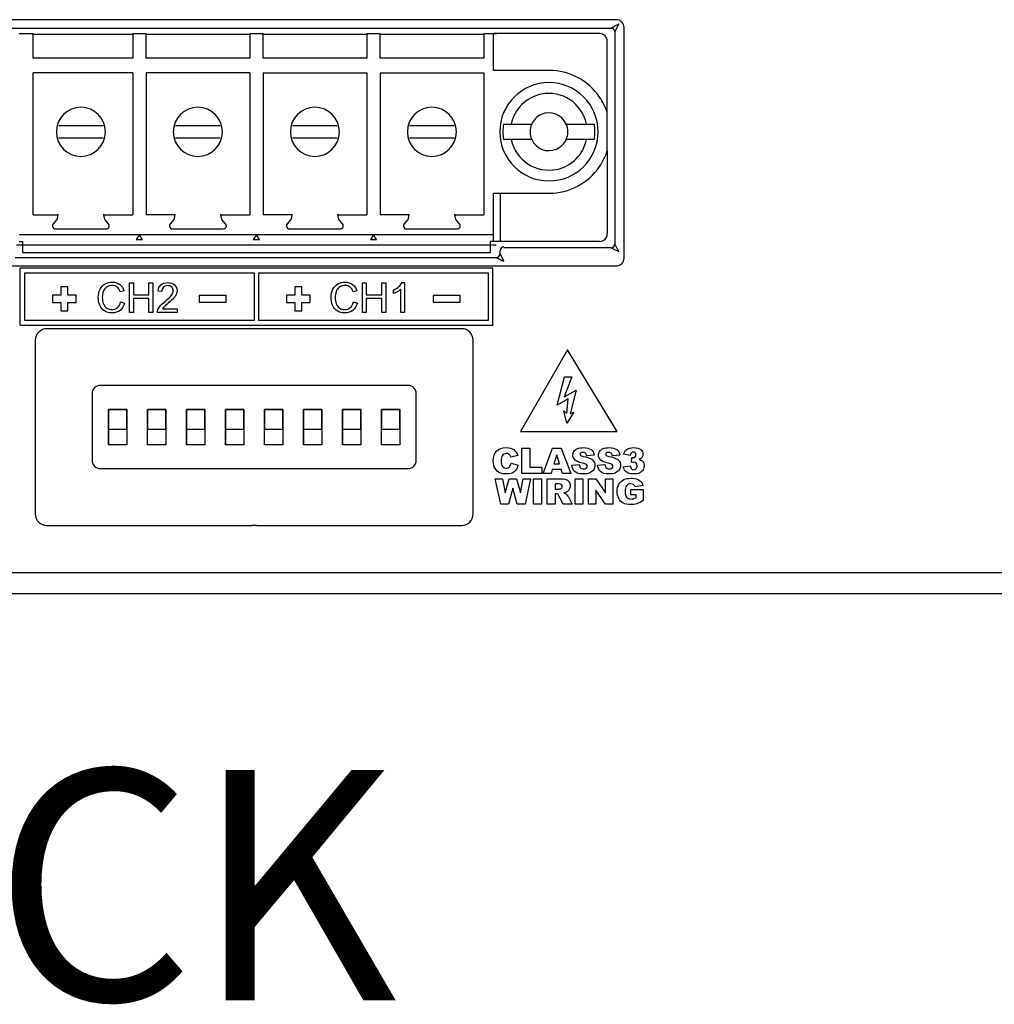
# Model space of a CAD drawing. Units: inches. Extents: x 0 to 64.6, y 0 to 41.3.
# Drawn here: x 13.2 to 15.7, y 5 to 7.5 of the extents above; entities that cross this region are included whole.
import ezdxf

# ---------------------------------------------------------------- set-up
doc = ezdxf.new("R2010")
doc.units = ezdxf.units.IN
doc.header["$MEASUREMENT"] = 0
doc.layers.add('OBJ', color=7, linetype='Continuous')
doc.layers.add('TEXT', color=7, linetype='Continuous')
doc.styles.add('ARIAL', font='arial.ttf', dxfattribs={"height": 0.5})

msp = doc.modelspace()

# ---------------------------------------------------------------- linework, layer by layer
at = {"layer": 'OBJ'}
for p, q in [((14.7464, 7.5343), (12.8959, 7.5343)), ((14.7428, 7.5028), (14.7526, 7.5225)), ((12.9089, 7.5127), (14.7329, 7.5127)), ((13.2155, 7.4989), (13.2515, 7.4989)), ((13.2515, 7.4359), (13.2515, 7.4989)), ((13.2515, 7.497), (13.5064, 7.497)), ((13.5064, 7.4989), (13.5407, 7.4989)), ((13.5064, 7.4989), (13.5064, 7.4359)), ((13.5407, 7.4359), (13.5407, 7.4989)), ((13.5407, 7.497), (13.8064, 7.497)), ((13.8064, 7.4989), (13.8406, 7.4989)), ((13.8064, 7.4989), (13.8064, 7.4359)), ((13.8406, 7.4359), (13.8406, 7.4989)), ((13.8406, 7.497), (14.1064, 7.497)), ((14.1064, 7.4989), (14.1406, 7.4989)), ((14.1064, 7.4989), (14.1064, 7.4359)), ((14.1406, 7.4359), (14.1406, 7.4989)), ((14.1406, 7.497), (14.4064, 7.497)), ((14.4064, 7.4989), (14.4406, 7.4989)), ((14.4064, 7.4989), (14.4064, 7.4359)), ((14.7034, 7.4989), (14.4315, 7.4989)), ((14.4315, 7.4045), (14.4315, 7.4989)), ((14.7428, 7.5028), (14.7428, 6.9594)), ((14.7661, 6.9227), (14.7661, 7.5146)), ((14.7231, 7.2962), (14.7231, 7.4793)), ((13.5064, 7.4359), (13.2515, 7.4359)), ((13.8064, 7.4359), (13.5407, 7.4359)), ((14.1064, 7.4359), (13.8406, 7.4359)), ((14.4064, 7.4359), (14.1406, 7.4359)), ((13.5064, 7.3985), (13.2515, 7.3985)), ((13.2515, 7.0344), (13.2515, 7.3985)), ((13.5064, 7.3985), (13.5064, 7.0344)), ((13.8064, 7.3985), (13.5407, 7.3985)), ((13.5407, 7.3985), (13.5407, 7.0344)), ((13.8064, 7.3985), (13.8064, 7.0344)), ((13.8406, 7.3985), (13.8406, 7.0344)), ((13.8406, 7.3985), (14.1064, 7.3985)), ((14.1064, 7.3985), (14.1064, 7.0344)), ((14.1406, 7.3985), (14.4064, 7.3985)), ((14.1406, 7.3985), (14.1406, 7.0344)), ((14.4064, 7.3985), (14.4064, 7.0344)), ((14.5735, 7.4045), (14.4315, 7.4045)), ((14.7231, 7.1978), (14.7231, 7.2962)), ((13.3165, 7.2627), (13.4306, 7.2627)), ((13.6164, 7.2627), (13.7306, 7.2627)), ((13.9164, 7.2627), (14.0306, 7.2627)), ((14.2164, 7.2627), (14.3306, 7.2627)), ((14.457, 7.2667), (14.477, 7.2667)), ((14.477, 7.2667), (14.5293, 7.2667)), ((14.6177, 7.2667), (14.6699, 7.2667)), ((14.6699, 7.2667), (14.6899, 7.2667)), ((13.3165, 7.2312), (13.4306, 7.2312)), ((13.6164, 7.2312), (13.7306, 7.2312)), ((13.9164, 7.2312), (14.0306, 7.2312)), ((14.2164, 7.2312), (14.3306, 7.2312)), ((14.477, 7.2273), (14.457, 7.2273)), ((14.5293, 7.2273), (14.477, 7.2273)), ((14.6699, 7.2273), (14.6177, 7.2273)), ((14.6899, 7.2273), (14.6699, 7.2273)), ((14.7231, 7.1978), (14.7231, 6.9856)), ((14.4315, 6.9832), (14.4315, 7.0895)), ((14.4315, 7.0895), (14.5735, 7.0895)), ((14.4481, 7.0895), (14.4481, 6.9648)), ((13.2515, 7.0344), (13.3138, 7.0344)), ((13.312, 7.0219), (13.3025, 7.0107)), ((13.3138, 7.0344), (13.3138, 7.0268)), ((13.3165, 7.0344), (13.3138, 7.0344)), ((13.4333, 7.0344), (13.4306, 7.0344)), ((13.4333, 7.0268), (13.4333, 7.0344)), ((13.4333, 7.0344), (13.5064, 7.0344)), ((13.4446, 7.0107), (13.4351, 7.0219)), ((13.6137, 7.0344), (13.5407, 7.0344)), ((13.6119, 7.0219), (13.6025, 7.0107)), ((13.6137, 7.0344), (13.6137, 7.0268)), ((13.6164, 7.0344), (13.6137, 7.0344)), ((13.7333, 7.0344), (13.7306, 7.0344)), ((13.7333, 7.0268), (13.7333, 7.0344)), ((13.7333, 7.0344), (13.8064, 7.0344)), ((13.7446, 7.0107), (13.7351, 7.0219)), ((13.9137, 7.0344), (13.8406, 7.0344)), ((13.9119, 7.0219), (13.9025, 7.0107)), ((13.9137, 7.0344), (13.9137, 7.0268)), ((13.9164, 7.0344), (13.9137, 7.0344)), ((14.0333, 7.0344), (14.0306, 7.0344)), ((14.0333, 7.0268), (14.0333, 7.0344)), ((14.0333, 7.0344), (14.1064, 7.0344)), ((14.0445, 7.0107), (14.0351, 7.0219)), ((14.2137, 7.0344), (14.1406, 7.0344)), ((14.2119, 7.0219), (14.2025, 7.0107)), ((14.2137, 7.0344), (14.2137, 7.0268)), ((14.2164, 7.0344), (14.2137, 7.0344)), ((14.3333, 7.0344), (14.3306, 7.0344)), ((14.3333, 7.0268), (14.3333, 7.0344)), ((14.3333, 7.0344), (14.4064, 7.0344)), ((14.3445, 7.0107), (14.3351, 7.0219)), ((13.3083, 6.9981), (13.4388, 6.9981)), ((13.6083, 6.9981), (13.7387, 6.9981)), ((13.9083, 6.9981), (14.0387, 6.9981)), ((14.2083, 6.9981), (14.3387, 6.9981)), ((14.4315, 6.9832), (13.2155, 6.9832)), ((13.5235, 6.9832), (13.5156, 6.9709)), ((13.5156, 6.9709), (13.5314, 6.9709)), ((13.5314, 6.9709), (13.5235, 6.9832)), ((13.8235, 6.9832), (13.8156, 6.9709)), ((13.8156, 6.9709), (13.8314, 6.9709)), ((13.8314, 6.9709), (13.8235, 6.9832)), ((14.1235, 6.9832), (14.1156, 6.9709)), ((14.1156, 6.9709), (14.1314, 6.9709)), ((14.1314, 6.9709), (14.1235, 6.9832)), ((14.4315, 6.9659), (14.4315, 6.9832)), ((14.4382, 6.9567), (13.2088, 6.9567)), ((13.2155, 6.9659), (13.2239, 6.9659)), ((13.2239, 6.9659), (13.2239, 6.9379)), ((14.4231, 6.9659), (14.4231, 6.9379)), ((14.4315, 6.9659), (14.4231, 6.9659)), ((14.7034, 6.9659), (14.4315, 6.9659)), ((14.4481, 6.942), (14.4481, 6.942)), ((14.4481, 6.9397), (14.4481, 6.9418)), ((14.7329, 6.9496), (14.4579, 6.9496)), ((14.7329, 6.9496), (14.7526, 6.9397)), ((13.2046, 6.9247), (14.4382, 6.9247)), ((13.2239, 6.9379), (14.4231, 6.9379)), ((14.4481, 6.9346), (14.4481, 6.9397)), ((14.4579, 6.9149), (14.4481, 6.9346)), ((14.4481, 6.9334), (14.4481, 6.9334)), ((12.8959, 6.9031), (14.7464, 6.9031)), ((13.2176, 6.7512), (13.2176, 6.8975)), ((14.4295, 6.8975), (13.2176, 6.8975)), ((14.4295, 6.7512), (14.4295, 6.8975)), ((13.2295, 6.763), (13.2295, 6.8857)), ((13.2295, 6.8857), (13.818, 6.8857)), ((13.818, 6.8857), (13.818, 6.763)), ((13.8298, 6.763), (13.8298, 6.8857)), ((13.8298, 6.8857), (14.4177, 6.8857)), ((14.4177, 6.8857), (14.4177, 6.763)), ((13.3399, 6.8494), (13.322, 6.8494)), ((13.322, 6.8494), (13.322, 6.8277)), ((13.3399, 6.8277), (13.3399, 6.8494)), ((13.4982, 6.7839), (13.4982, 6.8601)), ((13.4982, 6.8601), (13.5082, 6.8601)), ((13.5082, 6.8601), (13.5082, 6.8288)), ((13.5479, 6.8288), (13.5479, 6.8601)), ((13.5479, 6.8601), (13.558, 6.8601)), ((13.558, 6.8601), (13.558, 6.7839)), ((13.9399, 6.8494), (13.922, 6.8494)), ((13.922, 6.8494), (13.922, 6.8277)), ((13.9399, 6.8277), (13.9399, 6.8494)), ((14.0952, 6.7839), (14.0952, 6.8601)), ((14.0952, 6.8601), (14.1052, 6.8601)), ((14.1052, 6.8601), (14.1052, 6.8288)), ((14.1449, 6.8288), (14.1449, 6.8601)), ((14.1449, 6.8601), (14.155, 6.8601)), ((14.155, 6.8601), (14.155, 6.7839)), ((14.1752, 6.8321), (14.1752, 6.8412)), ((14.194, 6.7839), (14.194, 6.8434)), ((14.1973, 6.8603), (14.2033, 6.8603)), ((14.2033, 6.8603), (14.2033, 6.7839)), ((13.3003, 6.8277), (13.3003, 6.8097)), ((13.322, 6.8277), (13.3003, 6.8277)), ((13.3616, 6.8277), (13.3399, 6.8277)), ((13.3616, 6.8097), (13.3616, 6.8277)), ((13.4841, 6.8392), (13.4742, 6.8369)), ((13.5082, 6.8288), (13.5479, 6.8288)), ((13.5479, 6.8199), (13.5082, 6.8199)), ((13.5082, 6.8199), (13.5082, 6.7839)), ((13.5479, 6.7839), (13.5479, 6.8199)), ((13.581, 6.8372), (13.5714, 6.8383)), ((13.7459, 6.8271), (13.6765, 6.8271)), ((13.6765, 6.8271), (13.6765, 6.8103)), ((13.7459, 6.8103), (13.7459, 6.8271)), ((13.9003, 6.8277), (13.9003, 6.8097)), ((13.922, 6.8277), (13.9003, 6.8277)), ((13.9616, 6.8277), (13.9399, 6.8277)), ((13.9616, 6.8097), (13.9616, 6.8277)), ((14.0811, 6.8392), (14.0712, 6.8369)), ((14.1052, 6.8288), (14.1449, 6.8288)), ((14.1449, 6.8199), (14.1052, 6.8199)), ((14.1052, 6.8199), (14.1052, 6.7839)), ((14.1449, 6.7839), (14.1449, 6.8199)), ((14.3459, 6.8271), (14.2765, 6.8271)), ((14.2765, 6.8271), (14.2765, 6.8103)), ((14.3459, 6.8103), (14.3459, 6.8271)), ((13.3003, 6.8097), (13.322, 6.8097)), ((13.322, 6.8097), (13.322, 6.788)), ((13.3399, 6.8097), (13.3616, 6.8097)), ((13.3399, 6.788), (13.3399, 6.8097)), ((13.4753, 6.8106), (13.4853, 6.808)), ((13.5827, 6.7928), (13.6202, 6.7928)), ((13.6202, 6.7928), (13.6202, 6.7839)), ((13.6765, 6.8103), (13.7459, 6.8103)), ((13.9003, 6.8097), (13.922, 6.8097)), ((13.922, 6.8097), (13.922, 6.788)), ((13.9399, 6.8097), (13.9616, 6.8097)), ((13.9399, 6.788), (13.9399, 6.8097)), ((14.0723, 6.8106), (14.0823, 6.808)), ((14.2765, 6.8103), (14.3459, 6.8103)), ((13.322, 6.788), (13.3399, 6.788)), ((13.5082, 6.7839), (13.4982, 6.7839)), ((13.558, 6.7839), (13.5479, 6.7839)), ((13.6202, 6.7839), (13.5696, 6.7839)), ((13.922, 6.788), (13.9399, 6.788)), ((14.1052, 6.7839), (14.0952, 6.7839)), ((14.155, 6.7839), (14.1449, 6.7839)), ((14.2033, 6.7839), (14.194, 6.7839)), ((13.2176, 6.7512), (14.4295, 6.7512)), ((13.818, 6.763), (13.2295, 6.763)), ((14.3498, 6.7421), (13.2863, 6.7421)), ((14.4177, 6.763), (13.8298, 6.763)), ((13.2567, 6.7126), (13.2567, 6.2672)), ((14.3793, 6.2672), (14.3793, 6.7126)), ((14.6209, 6.6876), (14.5009, 6.4789)), ((14.7483, 6.4789), (14.6209, 6.6876)), ((14.5947, 6.5459), (14.613, 6.6188)), ((14.6322, 6.6188), (14.6127, 6.5677)), ((14.613, 6.6188), (14.6322, 6.6188)), ((14.2136, 6.5963), (13.4223, 6.5963)), ((13.4026, 6.5767), (13.4026, 6.4034)), ((14.2333, 6.4034), (14.2333, 6.5767)), ((14.6127, 6.5677), (14.643, 6.5849)), ((14.643, 6.5849), (14.6282, 6.5236)), ((14.623, 6.5624), (14.5947, 6.5459)), ((14.6192, 6.5251), (14.623, 6.5624)), ((13.4916, 6.5353), (13.4444, 6.5353)), ((13.4444, 6.5353), (13.4444, 6.4901)), ((13.4444, 6.4842), (13.4444, 6.5353)), ((13.4444, 6.5353), (13.4916, 6.5353)), ((13.4916, 6.4901), (13.4916, 6.5353)), ((13.4916, 6.5353), (13.4916, 6.4842)), ((13.5916, 6.5353), (13.5444, 6.5353)), ((13.5444, 6.5353), (13.5444, 6.4901)), ((13.5444, 6.4842), (13.5444, 6.5353)), ((13.5444, 6.5353), (13.5916, 6.5353)), ((13.5916, 6.4901), (13.5916, 6.5353)), ((13.5916, 6.5353), (13.5916, 6.4842)), ((13.6916, 6.5353), (13.6444, 6.5353)), ((13.6444, 6.5353), (13.6444, 6.4901)), ((13.6444, 6.4842), (13.6444, 6.5353)), ((13.6444, 6.5353), (13.6916, 6.5353)), ((13.6916, 6.4901), (13.6916, 6.5353)), ((13.6916, 6.5353), (13.6916, 6.4842)), ((13.7916, 6.5353), (13.7443, 6.5353)), ((13.7443, 6.5353), (13.7443, 6.4901)), ((13.7444, 6.4842), (13.7444, 6.5353)), ((13.7444, 6.5353), (13.7916, 6.5353)), ((13.7916, 6.4901), (13.7916, 6.5353)), ((13.7916, 6.5353), (13.7916, 6.4842)), ((13.8916, 6.5353), (13.8443, 6.5353)), ((13.8443, 6.5353), (13.8443, 6.4901)), ((13.8443, 6.4842), (13.8443, 6.5353)), ((13.8443, 6.5353), (13.8916, 6.5353)), ((13.8916, 6.4901), (13.8916, 6.5353)), ((13.8916, 6.5353), (13.8916, 6.4842)), ((13.9916, 6.5353), (13.9443, 6.5353)), ((13.9443, 6.5353), (13.9443, 6.4901)), ((13.9443, 6.4842), (13.9443, 6.5353)), ((13.9443, 6.5353), (13.9916, 6.5353)), ((13.9916, 6.4901), (13.9916, 6.5353)), ((13.9916, 6.5353), (13.9916, 6.4842)), ((14.0916, 6.5353), (14.0443, 6.5353)), ((14.0443, 6.5353), (14.0443, 6.4901)), ((14.0443, 6.4842), (14.0443, 6.5353)), ((14.0443, 6.5353), (14.0916, 6.5353)), ((14.0916, 6.4901), (14.0916, 6.5353)), ((14.0916, 6.5353), (14.0916, 6.4842)), ((14.1916, 6.5353), (14.1443, 6.5353)), ((14.1443, 6.5353), (14.1443, 6.4901)), ((14.1443, 6.4842), (14.1443, 6.5353)), ((14.1443, 6.5353), (14.1916, 6.5353)), ((14.1916, 6.4901), (14.1916, 6.5353)), ((14.1916, 6.5353), (14.1916, 6.4842)), ((14.619, 6.5003), (14.6117, 6.5316)), ((14.6117, 6.5316), (14.6192, 6.5251)), ((14.637, 6.5278), (14.619, 6.5003)), ((14.6282, 6.5236), (14.637, 6.5278)), ((13.4444, 6.4901), (13.4444, 6.4448)), ((13.4916, 6.4842), (13.4916, 6.4901)), ((13.5444, 6.4901), (13.5444, 6.4842)), ((13.5916, 6.4842), (13.5916, 6.4901)), ((13.6444, 6.4901), (13.6444, 6.4448)), ((13.6916, 6.4842), (13.6916, 6.4901)), ((13.7443, 6.4901), (13.7443, 6.4448)), ((13.7916, 6.4842), (13.7916, 6.4901)), ((13.8443, 6.4901), (13.8443, 6.4842)), ((13.8916, 6.4842), (13.8916, 6.4901)), ((13.9443, 6.4901), (13.9443, 6.4448)), ((13.9916, 6.4842), (13.9916, 6.4901)), ((14.0443, 6.4901), (14.0443, 6.4448)), ((14.0916, 6.4842), (14.0916, 6.4901)), ((14.1443, 6.4901), (14.1443, 6.4842)), ((14.1916, 6.4842), (14.1916, 6.4901)), ((13.4444, 6.4448), (13.4444, 6.4842)), ((13.4444, 6.4842), (13.4916, 6.4842)), ((13.4916, 6.4842), (13.4916, 6.4448)), ((13.5444, 6.4448), (13.5444, 6.4842)), ((13.5444, 6.4842), (13.5916, 6.4842)), ((13.5916, 6.4842), (13.5916, 6.4448)), ((13.6444, 6.4448), (13.6444, 6.4842)), ((13.6444, 6.4842), (13.6916, 6.4842)), ((13.6916, 6.4842), (13.6916, 6.4448)), ((13.7444, 6.4448), (13.7444, 6.4842)), ((13.7444, 6.4842), (13.7916, 6.4842)), ((13.7916, 6.4842), (13.7916, 6.4448)), ((13.8443, 6.4448), (13.8443, 6.4842)), ((13.8443, 6.4842), (13.8916, 6.4842)), ((13.8916, 6.4842), (13.8916, 6.4448)), ((13.9443, 6.4448), (13.9443, 6.4842)), ((13.9443, 6.4842), (13.9916, 6.4842)), ((13.9916, 6.4842), (13.9916, 6.4448)), ((14.0443, 6.4448), (14.0443, 6.4842)), ((14.0443, 6.4842), (14.0916, 6.4842)), ((14.0916, 6.4842), (14.0916, 6.4448)), ((14.1443, 6.4448), (14.1443, 6.4842)), ((14.1443, 6.4842), (14.1916, 6.4842)), ((14.1916, 6.4842), (14.1916, 6.4448)), ((14.5009, 6.4789), (14.7483, 6.4789)), ((13.4916, 6.4448), (13.4444, 6.4448)), ((13.5916, 6.4448), (13.5444, 6.4448)), ((13.6916, 6.4448), (13.6444, 6.4448)), ((13.7916, 6.4448), (13.7444, 6.4448)), ((13.8916, 6.4448), (13.8443, 6.4448)), ((13.9916, 6.4448), (13.9443, 6.4448)), ((14.0916, 6.4448), (14.0443, 6.4448)), ((14.1916, 6.4448), (14.1443, 6.4448)), ((14.4936, 6.4169), (14.4758, 6.4129)), ((14.504, 6.3708), (14.504, 6.4361)), ((14.504, 6.4361), (14.5242, 6.4361)), ((14.5242, 6.4361), (14.5242, 6.3869)), ((14.5583, 6.3708), (14.5828, 6.4361)), ((14.5828, 6.4361), (14.6048, 6.4361)), ((14.5936, 6.4192), (14.5864, 6.3957)), ((14.6008, 6.3957), (14.5936, 6.4192)), ((14.6048, 6.4361), (14.6293, 6.3708)), ((14.6893, 6.4177), (14.6703, 6.4166)), ((14.7551, 6.4177), (14.7361, 6.4166)), ((14.7821, 6.4172), (14.7649, 6.4203)), ((14.785, 6.399), (14.786, 6.412)), ((14.4765, 6.3975), (14.4942, 6.3922)), ((14.5242, 6.3869), (14.5557, 6.3869)), ((14.5557, 6.3869), (14.5557, 6.3708)), ((14.5864, 6.3957), (14.6008, 6.3957)), ((14.6322, 6.3924), (14.6514, 6.3936)), ((14.6981, 6.3924), (14.7172, 6.3936)), ((14.7639, 6.388), (14.7821, 6.3904)), ((13.4223, 6.3838), (14.2136, 6.3838)), ((14.5557, 6.3708), (14.504, 6.3708)), ((14.5789, 6.3708), (14.5583, 6.3708)), ((14.582, 6.3816), (14.5789, 6.3708)), ((14.6049, 6.3816), (14.582, 6.3816)), ((14.6082, 6.3708), (14.6049, 6.3816)), ((14.6293, 6.3708), (14.6082, 6.3708)), ((14.4498, 6.2923), (14.4353, 6.3575)), ((14.4353, 6.3575), (14.4544, 6.3575)), ((14.4544, 6.3575), (14.4613, 6.321)), ((14.4613, 6.321), (14.4714, 6.3575)), ((14.4714, 6.3575), (14.4905, 6.3575)), ((14.4905, 6.3575), (14.5006, 6.3211)), ((14.5006, 6.3211), (14.5075, 6.3575)), ((14.5075, 6.3575), (14.5266, 6.3575)), ((14.5266, 6.3575), (14.5122, 6.2923)), ((14.534, 6.2923), (14.534, 6.3575)), ((14.534, 6.3575), (14.5542, 6.3575)), ((14.5542, 6.3575), (14.5542, 6.2923)), ((14.5689, 6.2923), (14.5689, 6.3575)), ((14.5689, 6.3575), (14.6025, 6.3575)), ((14.598, 6.3444), (14.5892, 6.3444)), ((14.5892, 6.3444), (14.5892, 6.3311)), ((14.6404, 6.2923), (14.6404, 6.3575)), ((14.6404, 6.3575), (14.6606, 6.3575)), ((14.6606, 6.3575), (14.6606, 6.2923)), ((14.6752, 6.2923), (14.6752, 6.3575)), ((14.6752, 6.3575), (14.694, 6.3575)), ((14.694, 6.3575), (14.7186, 6.3214)), ((14.7186, 6.3214), (14.7186, 6.3575)), ((14.7186, 6.3575), (14.7376, 6.3575)), ((14.7376, 6.3575), (14.7376, 6.2923)), ((14.8141, 6.3402), (14.7946, 6.3367)), ((14.481, 6.3334), (14.4696, 6.2923)), ((14.4924, 6.2923), (14.481, 6.3334)), ((14.5892, 6.3311), (14.5977, 6.3311)), ((14.591, 6.3188), (14.5892, 6.3188)), ((14.5892, 6.3188), (14.5892, 6.2923)), ((14.6103, 6.2923), (14.5995, 6.3122)), ((14.6233, 6.3112), (14.6331, 6.2923)), ((14.7186, 6.2923), (14.6941, 6.3281)), ((14.6941, 6.3281), (14.6941, 6.2923)), ((14.7838, 6.3159), (14.7838, 6.3295)), ((14.7838, 6.3295), (14.815, 6.3295)), ((14.7973, 6.3159), (14.7838, 6.3159)), ((14.7973, 6.3098), (14.7973, 6.3159)), ((14.815, 6.3295), (14.815, 6.3017)), ((14.4696, 6.2923), (14.4498, 6.2923)), ((14.5122, 6.2923), (14.4924, 6.2923)), ((14.5542, 6.2923), (14.534, 6.2923)), ((14.5892, 6.2923), (14.5689, 6.2923)), ((14.6331, 6.2923), (14.6103, 6.2923)), ((14.6606, 6.2923), (14.6404, 6.2923)), ((14.6941, 6.2923), (14.6752, 6.2923)), ((14.7376, 6.2923), (14.7186, 6.2923)), ((13.2863, 6.2377), (13.8121, 6.2377)), ((13.8239, 6.2377), (13.8121, 6.2377)), ((13.8239, 6.2377), (14.3498, 6.2377)), ((5.1028, 6.1173), (22.031, 6.1173)), ((13.8121, 6.1173), (13.8239, 6.1173))]:
    msp.add_line(p, q, dxfattribs=at)
for points in [[(14.7526, 7.5225), (14.746, 7.5193), (14.7395, 7.516), (14.7329, 7.5127)], [(14.7661, 7.5146), (14.7661, 7.5255), (14.7572, 7.5343), (14.7464, 7.5343)], [(14.7231, 7.4793), (14.7231, 7.4901), (14.7143, 7.4989), (14.7034, 7.4989)], [(14.7428, 7.5028), (14.7428, 7.5083), (14.7383, 7.5127), (14.7329, 7.5127)], [(14.7034, 7.336), (14.674, 7.3788), (14.6254, 7.4045), (14.5735, 7.4045)], [(14.6699, 7.2667), (14.659, 7.3199), (14.607, 7.3543), (14.5538, 7.3434)], [(14.5538, 7.3434), (14.5151, 7.3355), (14.4849, 7.3053), (14.477, 7.2667)], [(14.7231, 7.2962), (14.7184, 7.3103), (14.7118, 7.3237), (14.7034, 7.336)], [(14.6177, 7.2667), (14.6068, 7.2911), (14.5782, 7.3021), (14.5538, 7.2912)], [(14.5538, 7.2912), (14.5429, 7.2863), (14.5341, 7.2776), (14.5293, 7.2667)], [(14.457, 7.2667), (14.4548, 7.2536), (14.4548, 7.2403), (14.457, 7.2273)], [(14.5293, 7.2667), (14.5237, 7.2541), (14.5237, 7.2398), (14.5293, 7.2273)], [(14.6177, 7.2273), (14.6233, 7.2398), (14.6233, 7.2541), (14.6177, 7.2667)], [(14.6899, 7.2273), (14.6921, 7.2403), (14.6921, 7.2536), (14.6899, 7.2667)], [(14.477, 7.2273), (14.4879, 7.174), (14.5399, 7.1397), (14.5932, 7.1506)], [(14.5293, 7.2273), (14.5401, 7.2029), (14.5687, 7.1919), (14.5932, 7.2028)], [(14.5932, 7.1506), (14.6318, 7.1584), (14.662, 7.1886), (14.6699, 7.2273)], [(14.5932, 7.2028), (14.6041, 7.2076), (14.6128, 7.2164), (14.6177, 7.2273)], [(14.7034, 7.158), (14.7118, 7.1703), (14.7184, 7.1837), (14.7231, 7.1978)], [(14.5735, 7.0895), (14.6254, 7.0895), (14.674, 7.1151), (14.7034, 7.158)], [(13.312, 7.0219), (13.3131, 7.0232), (13.3138, 7.025), (13.3138, 7.0268)], [(13.4333, 7.0268), (13.4333, 7.025), (13.434, 7.0232), (13.4351, 7.0219)], [(13.6119, 7.0219), (13.6131, 7.0232), (13.6137, 7.025), (13.6137, 7.0268)], [(13.7333, 7.0268), (13.7333, 7.025), (13.7339, 7.0232), (13.7351, 7.0219)], [(13.9119, 7.0219), (13.9131, 7.0232), (13.9137, 7.025), (13.9137, 7.0268)], [(14.0333, 7.0268), (14.0333, 7.025), (14.0339, 7.0232), (14.0351, 7.0219)], [(14.2119, 7.0219), (14.2131, 7.0232), (14.2137, 7.025), (14.2137, 7.0268)], [(14.3333, 7.0268), (14.3333, 7.025), (14.3339, 7.0232), (14.3351, 7.0219)], [(13.3025, 7.0107), (13.2998, 7.0075), (13.3002, 7.0027), (13.3034, 6.9999)], [(13.3034, 6.9999), (13.3048, 6.9988), (13.3065, 6.9981), (13.3083, 6.9981)], [(13.6025, 7.0107), (13.5998, 7.0075), (13.6002, 7.0027), (13.6034, 6.9999)], [(13.6034, 6.9999), (13.6048, 6.9988), (13.6065, 6.9981), (13.6083, 6.9981)], [(13.9025, 7.0107), (13.8998, 7.0075), (13.9002, 7.0027), (13.9034, 6.9999)], [(13.9034, 6.9999), (13.9048, 6.9988), (13.9065, 6.9981), (13.9083, 6.9981)], [(14.2025, 7.0107), (14.1997, 7.0075), (14.2001, 7.0027), (14.2034, 6.9999)], [(14.2034, 6.9999), (14.2047, 6.9988), (14.2065, 6.9981), (14.2083, 6.9981)], [(14.7034, 6.9659), (14.7143, 6.9659), (14.7231, 6.9747), (14.7231, 6.9856)], [(14.4579, 6.9518), (14.4526, 6.9517), (14.4482, 6.9474), (14.4481, 6.942)], [(14.7329, 6.9496), (14.7383, 6.9496), (14.7428, 6.954), (14.7428, 6.9594)], [(14.7526, 6.9397), (14.7494, 6.9463), (14.7461, 6.9529), (14.7428, 6.9594)], [(14.4382, 6.9247), (14.4437, 6.9247), (14.4481, 6.9291), (14.4481, 6.9346)], [(14.4382, 6.9247), (14.4448, 6.9214), (14.4514, 6.9181), (14.4579, 6.9149)], [(14.7464, 6.9031), (14.7572, 6.9031), (14.7661, 6.9119), (14.7661, 6.9227)], [(13.4391, 6.8486), (13.4351, 6.8458), (13.4324, 6.842), (13.4308, 6.8372)], [(13.4742, 6.8369), (13.4724, 6.8424), (13.4698, 6.8465), (13.4665, 6.849)], [(13.4732, 6.8555), (13.4784, 6.8517), (13.482, 6.8462), (13.4841, 6.8392)], [(13.5714, 6.8383), (13.572, 6.8454), (13.5745, 6.8509), (13.5788, 6.8547)], [(13.5852, 6.8485), (13.5825, 6.8457), (13.581, 6.842), (13.581, 6.8372)], [(14.0196, 6.8433), (14.0226, 6.8492), (14.0269, 6.8537), (14.0325, 6.8568)], [(14.0361, 6.8486), (14.0321, 6.8458), (14.0294, 6.842), (14.0278, 6.8372)], [(14.0712, 6.8369), (14.0694, 6.8424), (14.0669, 6.8465), (14.0635, 6.849)], [(14.0702, 6.8555), (14.0754, 6.8517), (14.079, 6.8462), (14.0811, 6.8392)], [(14.1752, 6.8412), (14.1804, 6.8436), (14.185, 6.8466), (14.1889, 6.8501)], [(14.194, 6.8434), (14.1917, 6.8413), (14.1888, 6.8391), (14.1851, 6.837)], [(14.1889, 6.8501), (14.1929, 6.8536), (14.1957, 6.857), (14.1973, 6.8603)], [(13.5892, 6.812), (13.5976, 6.8187), (13.6031, 6.8241), (13.606, 6.8281)], [(13.6119, 6.8209), (13.6091, 6.8176), (13.6043, 6.8132), (13.5975, 6.8075)], [(13.6182, 6.8302), (13.6169, 6.8272), (13.6148, 6.8241), (13.6119, 6.8209)], [(14.1851, 6.837), (14.1814, 6.8349), (14.1781, 6.8332), (14.1752, 6.8321)], [(13.4338, 6.7876), (13.4286, 6.791), (13.4247, 6.7958), (13.422, 6.8022)], [(13.4312, 6.8056), (13.4331, 6.8008), (13.4361, 6.7972), (13.44, 6.7948)], [(13.4853, 6.808), (13.4832, 6.7998), (13.4794, 6.7935), (13.4739, 6.7891)], [(13.5696, 6.7839), (13.5695, 6.7861), (13.5699, 6.7883), (13.5707, 6.7904)], [(13.5707, 6.7904), (13.572, 6.7938), (13.5741, 6.7972), (13.5769, 6.8005)], [(13.5769, 6.8005), (13.5798, 6.8038), (13.5839, 6.8076), (13.5892, 6.812)], [(13.5867, 6.7979), (13.5851, 6.7962), (13.5837, 6.7945), (13.5827, 6.7928)], [(13.5975, 6.8075), (13.5919, 6.8028), (13.5883, 6.7996), (13.5867, 6.7979)], [(14.0308, 6.7876), (14.0256, 6.791), (14.0217, 6.7958), (14.019, 6.8022)], [(14.0282, 6.8056), (14.0301, 6.8008), (14.0331, 6.7972), (14.037, 6.7948)], [(14.0643, 6.7961), (14.0682, 6.7993), (14.0709, 6.8042), (14.0723, 6.8106)], [(14.0823, 6.808), (14.0802, 6.7998), (14.0764, 6.7935), (14.0709, 6.7891)], [(13.2863, 6.7421), (13.27, 6.7421), (13.2567, 6.7289), (13.2567, 6.7126)], [(14.3793, 6.7126), (14.3793, 6.7289), (14.3661, 6.7421), (14.3498, 6.7421)], [(13.4172, 6.5957), (13.4104, 6.5939), (13.4051, 6.5886), (13.4033, 6.5818)], [(13.4223, 6.5963), (13.4206, 6.5963), (13.4189, 6.5961), (13.4172, 6.5957)], [(14.2187, 6.5957), (14.217, 6.5961), (14.2153, 6.5963), (14.2136, 6.5963)], [(14.2326, 6.5818), (14.2308, 6.5886), (14.2255, 6.5939), (14.2187, 6.5957)], [(13.4033, 6.5818), (13.4029, 6.5801), (13.4026, 6.5784), (13.4026, 6.5767)], [(14.2333, 6.5767), (14.2333, 6.5784), (14.2331, 6.5801), (14.2326, 6.5818)], [(14.4738, 6.4173), (14.4727, 6.4188), (14.4713, 6.42), (14.4697, 6.4209)], [(14.4758, 6.4129), (14.4752, 6.4149), (14.4745, 6.4164), (14.4738, 6.4173)], [(14.4831, 6.4322), (14.4878, 6.4289), (14.4913, 6.4238), (14.4936, 6.4169)], [(14.6376, 6.4276), (14.6395, 6.4306), (14.6424, 6.4329), (14.6464, 6.4346)], [(14.6548, 6.4171), (14.6557, 6.4163), (14.658, 6.4154), (14.6616, 6.4147)], [(14.6616, 6.4147), (14.6704, 6.4128), (14.6767, 6.4109), (14.6805, 6.4089)], [(14.6703, 6.4166), (14.6698, 6.4196), (14.6687, 6.4217), (14.6671, 6.423)], [(14.6815, 6.4325), (14.6858, 6.4294), (14.6885, 6.4245), (14.6893, 6.4177)], [(14.7034, 6.4276), (14.7054, 6.4306), (14.7083, 6.4329), (14.7122, 6.4346)], [(14.7206, 6.4171), (14.7216, 6.4163), (14.7238, 6.4154), (14.7274, 6.4147)], [(14.7274, 6.4147), (14.7362, 6.4128), (14.7425, 6.4109), (14.7463, 6.4089)], [(14.7361, 6.4166), (14.7356, 6.4196), (14.7346, 6.4217), (14.7329, 6.423)], [(14.7473, 6.4325), (14.7517, 6.4294), (14.7543, 6.4245), (14.7551, 6.4177)], [(14.7649, 6.4203), (14.7664, 6.4257), (14.7691, 6.4299), (14.7731, 6.4328)], [(14.7848, 6.424), (14.7834, 6.4227), (14.7825, 6.4204), (14.7821, 6.4172)], [(14.8122, 6.4128), (14.8107, 6.4105), (14.8083, 6.4085), (14.8052, 6.4068)], [(13.4026, 6.4034), (13.4026, 6.4017), (13.4029, 6.4), (13.4033, 6.3984)], [(13.4033, 6.3984), (13.4051, 6.3916), (13.4104, 6.3863), (13.4172, 6.3844)], [(14.2187, 6.3844), (14.2255, 6.3863), (14.2308, 6.3916), (14.2326, 6.3984)], [(14.2326, 6.3984), (14.2331, 6.4), (14.2333, 6.4017), (14.2333, 6.4034)], [(14.4722, 6.3881), (14.4742, 6.3903), (14.4757, 6.3934), (14.4765, 6.3975)], [(14.4942, 6.3922), (14.493, 6.3872), (14.4912, 6.3831), (14.4886, 6.3798)], [(14.6395, 6.3761), (14.6352, 6.3804), (14.6328, 6.3858), (14.6322, 6.3924)], [(14.6593, 6.3976), (14.6504, 6.3996), (14.6441, 6.4022), (14.6404, 6.4055)], [(14.6514, 6.3936), (14.6518, 6.3905), (14.6527, 6.3881), (14.6539, 6.3865)], [(14.6696, 6.3938), (14.6681, 6.3951), (14.6647, 6.3964), (14.6593, 6.3976)], [(14.6805, 6.4089), (14.6843, 6.407), (14.6871, 6.4046), (14.6888, 6.4017)], [(14.7053, 6.3761), (14.701, 6.3804), (14.6986, 6.3858), (14.6981, 6.3924)], [(14.7251, 6.3976), (14.7163, 6.3996), (14.71, 6.4022), (14.7062, 6.4055)], [(14.7172, 6.3936), (14.7177, 6.3905), (14.7185, 6.3881), (14.7198, 6.3865)], [(14.7355, 6.3938), (14.734, 6.3951), (14.7305, 6.3964), (14.7251, 6.3976)], [(14.7463, 6.4089), (14.7502, 6.407), (14.7529, 6.4046), (14.7547, 6.4017)], [(14.769, 6.3779), (14.7668, 6.3806), (14.7651, 6.384), (14.7639, 6.388)], [(14.7821, 6.3904), (14.7828, 6.3868), (14.7839, 6.3843), (14.7854, 6.3829)], [(14.8052, 6.4068), (14.8077, 6.4062), (14.8097, 6.4054), (14.811, 6.4046)], [(14.811, 6.4046), (14.8132, 6.4033), (14.8149, 6.4015), (14.816, 6.3993)], [(13.4172, 6.3844), (13.4189, 6.384), (13.4206, 6.3838), (13.4223, 6.3838)], [(14.2136, 6.3838), (14.2153, 6.3838), (14.217, 6.384), (14.2187, 6.3844)], [(14.4473, 6.3728), (14.4428, 6.3749), (14.4389, 6.3785), (14.4356, 6.3837)], [(14.4886, 6.3798), (14.4861, 6.3764), (14.4829, 6.3739), (14.4791, 6.3722)], [(14.688, 6.3805), (14.6856, 6.3769), (14.6824, 6.3743), (14.6783, 6.3724)], [(14.7538, 6.3805), (14.7515, 6.3769), (14.7482, 6.3743), (14.7441, 6.3724)], [(14.7775, 6.3718), (14.7741, 6.3732), (14.7713, 6.3752), (14.769, 6.3779)], [(14.8149, 6.3806), (14.8129, 6.3771), (14.81, 6.3744), (14.8063, 6.3725)], [(14.6055, 6.3427), (14.6042, 6.3438), (14.6017, 6.3444), (14.598, 6.3444)], [(14.6025, 6.3575), (14.6088, 6.3575), (14.6135, 6.357), (14.6168, 6.3559)], [(14.6168, 6.3559), (14.6201, 6.3549), (14.6228, 6.3529), (14.6248, 6.35)], [(14.7529, 6.3435), (14.7558, 6.3488), (14.7601, 6.3528), (14.7658, 6.3555)], [(14.7946, 6.3367), (14.7938, 6.3392), (14.7925, 6.3411), (14.7905, 6.3424)], [(14.7998, 6.3567), (14.8034, 6.3554), (14.8064, 6.3534), (14.8088, 6.3506)], [(14.8088, 6.3506), (14.8111, 6.3479), (14.8129, 6.3444), (14.8141, 6.3402)], [(14.5959, 6.3173), (14.5944, 6.3183), (14.5928, 6.3188), (14.591, 6.3188)], [(14.5995, 6.3122), (14.5982, 6.3148), (14.597, 6.3165), (14.5959, 6.3173)], [(14.5977, 6.3311), (14.5986, 6.3311), (14.6004, 6.3314), (14.603, 6.332)], [(14.603, 6.332), (14.6044, 6.3323), (14.6054, 6.3329), (14.6063, 6.334)], [(14.6191, 6.3237), (14.6174, 6.3226), (14.615, 6.3218), (14.612, 6.3211)], [(14.612, 6.3211), (14.6145, 6.3203), (14.6162, 6.3195), (14.6173, 6.3187)], [(14.6173, 6.3187), (14.618, 6.3181), (14.6191, 6.317), (14.6205, 6.3152)], [(14.6255, 6.3301), (14.624, 6.3274), (14.6218, 6.3253), (14.6191, 6.3237)], [(14.6205, 6.3152), (14.6219, 6.3135), (14.6229, 6.3121), (14.6233, 6.3112)], [(14.7639, 6.2951), (14.759, 6.2978), (14.7552, 6.3017), (14.7525, 6.3069)], [(14.7903, 6.3064), (14.7923, 6.3071), (14.7946, 6.3082), (14.7973, 6.3098)], [(14.815, 6.3017), (14.809, 6.2976), (14.8037, 6.2948), (14.7991, 6.2934)], [(13.2567, 6.2672), (13.2567, 6.2509), (13.27, 6.2377), (13.2863, 6.2377)], [(14.3498, 6.2377), (14.3661, 6.2377), (14.3793, 6.2509), (14.3793, 6.2672)], [(19.3322, 6.0627), (19.3322, 6.0627), (10.4251, 6.0627), (10.4251, 6.0627)]]:
    msp.add_open_spline(points, degree=3, dxfattribs=at)
for points, knots in [([(14.4475, 7.247), (14.4475, 7.3166), (14.5039, 7.373), (14.5735, 7.373), (14.6431, 7.373), (14.6995, 7.3166), (14.6995, 7.247), (14.6995, 7.1774), (14.6431, 7.121), (14.5735, 7.121), (14.5039, 7.121), (14.4475, 7.1774), (14.4475, 7.247), (14.4475, 7.247), (14.4475, 7.247), (14.4475, 7.247)], [0, 0, 0, 0, 1, 1, 1, 2, 2, 2, 3, 3, 3, 4, 4, 4, 5, 5, 5, 5]), ([(13.3106, 7.247), (13.3106, 7.2818), (13.3388, 7.31), (13.3735, 7.31), (13.4083, 7.31), (13.4365, 7.2818), (13.4365, 7.247), (13.4365, 7.2122), (13.4083, 7.184), (13.3735, 7.184), (13.3388, 7.184), (13.3106, 7.2122), (13.3106, 7.247), (13.3106, 7.247), (13.3106, 7.247), (13.3106, 7.247)], [0, 0, 0, 0, 1, 1, 1, 2, 2, 2, 3, 3, 3, 4, 4, 4, 5, 5, 5, 5]), ([(13.6105, 7.247), (13.6105, 7.2818), (13.6387, 7.31), (13.6735, 7.31), (13.7083, 7.31), (13.7365, 7.2818), (13.7365, 7.247), (13.7365, 7.2122), (13.7083, 7.184), (13.6735, 7.184), (13.6387, 7.184), (13.6105, 7.2122), (13.6105, 7.247), (13.6105, 7.247), (13.6105, 7.247), (13.6105, 7.247)], [0, 0, 0, 0, 1, 1, 1, 2, 2, 2, 3, 3, 3, 4, 4, 4, 5, 5, 5, 5]), ([(13.9105, 7.247), (13.9105, 7.2818), (13.9387, 7.31), (13.9735, 7.31), (14.0083, 7.31), (14.0365, 7.2818), (14.0365, 7.247), (14.0365, 7.2122), (14.0083, 7.184), (13.9735, 7.184), (13.9387, 7.184), (13.9105, 7.2122), (13.9105, 7.247), (13.9105, 7.247), (13.9105, 7.247), (13.9105, 7.247)], [0, 0, 0, 0, 1, 1, 1, 2, 2, 2, 3, 3, 3, 4, 4, 4, 5, 5, 5, 5]), ([(14.2105, 7.247), (14.2105, 7.2818), (14.2387, 7.31), (14.2735, 7.31), (14.3083, 7.31), (14.3365, 7.2818), (14.3365, 7.247), (14.3365, 7.2122), (14.3083, 7.184), (14.2735, 7.184), (14.2387, 7.184), (14.2105, 7.2122), (14.2105, 7.247), (14.2105, 7.247), (14.2105, 7.247), (14.2105, 7.247)], [0, 0, 0, 0, 1, 1, 1, 2, 2, 2, 3, 3, 3, 4, 4, 4, 5, 5, 5, 5]), ([(13.4388, 6.9981), (13.443, 6.9981), (13.4464, 7.0015), (13.4464, 7.0058), (13.4464, 7.0076), (13.4457, 7.0093), (13.4446, 7.0107)], [0, 0, 0, 0, 1, 1, 1, 2, 2, 2, 2]), ([(13.7387, 6.9981), (13.7429, 6.9981), (13.7464, 7.0015), (13.7464, 7.0058), (13.7464, 7.0076), (13.7457, 7.0093), (13.7446, 7.0107)], [0, 0, 0, 0, 1, 1, 1, 2, 2, 2, 2]), ([(14.0387, 6.9981), (14.0429, 6.9981), (14.0463, 7.0015), (14.0463, 7.0058), (14.0463, 7.0076), (14.0457, 7.0093), (14.0445, 7.0107)], [0, 0, 0, 0, 1, 1, 1, 2, 2, 2, 2]), ([(14.3387, 6.9981), (14.3429, 6.9981), (14.3463, 7.0015), (14.3463, 7.0058), (14.3463, 7.0076), (14.3457, 7.0093), (14.3445, 7.0107)], [0, 0, 0, 0, 1, 1, 1, 2, 2, 2, 2]), ([(13.422, 6.8022), (13.4193, 6.8085), (13.418, 6.8153), (13.418, 6.8226), (13.418, 6.8305), (13.4195, 6.8374), (13.4226, 6.8433), (13.4256, 6.8492), (13.4299, 6.8537), (13.4355, 6.8568)], [4, 4, 4, 4, 5, 5, 5, 6, 6, 6, 7, 7, 7, 7]), ([(13.4355, 6.8568), (13.4411, 6.8598), (13.4472, 6.8614), (13.454, 6.8614), (13.4616, 6.8614), (13.468, 6.8594), (13.4732, 6.8555)], [7, 7, 7, 7, 8, 8, 8, 9, 9, 9, 9]), ([(13.4665, 6.849), (13.4631, 6.8516), (13.4589, 6.8528), (13.4538, 6.8528), (13.4479, 6.8528), (13.443, 6.8514), (13.4391, 6.8486)], [1, 1, 1, 1, 2, 2, 2, 3, 3, 3, 3]), ([(13.5788, 6.8547), (13.5831, 6.8585), (13.5889, 6.8603), (13.5962, 6.8603), (13.6035, 6.8603), (13.6094, 6.8583), (13.6136, 6.8542)], [1, 1, 1, 1, 2, 2, 2, 3, 3, 3, 3]), ([(13.6064, 6.8488), (13.6038, 6.8514), (13.6003, 6.8526), (13.596, 6.8526), (13.5914, 6.8526), (13.5878, 6.8512), (13.5852, 6.8485)], [6, 6, 6, 6, 7, 7, 7, 8, 8, 8, 8]), ([(13.606, 6.8281), (13.6089, 6.8321), (13.6104, 6.8358), (13.6104, 6.8394), (13.6104, 6.8431), (13.6091, 6.8462), (13.6064, 6.8488)], [4, 4, 4, 4, 5, 5, 5, 6, 6, 6, 6]), ([(13.6136, 6.8542), (13.6179, 6.8501), (13.6201, 6.8451), (13.6201, 6.8391), (13.6201, 6.8361), (13.6195, 6.8331), (13.6182, 6.8302)], [3, 3, 3, 3, 4, 4, 4, 5, 5, 5, 5]), ([(14.019, 6.8022), (14.0164, 6.8084), (14.015, 6.8153), (14.015, 6.8226), (14.015, 6.8305), (14.0165, 6.8374), (14.0196, 6.8433)], [4, 4, 4, 4, 5, 5, 5, 6, 6, 6, 6]), ([(14.0325, 6.8568), (14.0381, 6.8598), (14.0442, 6.8614), (14.051, 6.8614), (14.0586, 6.8614), (14.065, 6.8594), (14.0702, 6.8555)], [7, 7, 7, 7, 8, 8, 8, 9, 9, 9, 9]), ([(14.0635, 6.849), (14.0601, 6.8516), (14.0559, 6.8528), (14.0508, 6.8528), (14.0449, 6.8528), (14.04, 6.8514), (14.0361, 6.8486)], [1, 1, 1, 1, 2, 2, 2, 3, 3, 3, 3]), ([(13.4308, 6.8372), (13.4292, 6.8325), (13.4284, 6.8276), (13.4284, 6.8226), (13.4284, 6.8161), (13.4293, 6.8105), (13.4312, 6.8056)], [4, 4, 4, 4, 5, 5, 5, 6, 6, 6, 6]), ([(14.0278, 6.8372), (14.0262, 6.8325), (14.0254, 6.8276), (14.0254, 6.8226), (14.0254, 6.8161), (14.0263, 6.8105), (14.0282, 6.8056)], [4, 4, 4, 4, 5, 5, 5, 6, 6, 6, 6]), ([(13.44, 6.7948), (13.444, 6.7924), (13.4483, 6.7912), (13.453, 6.7912), (13.4586, 6.7912), (13.4634, 6.7928), (13.4673, 6.7961), (13.4712, 6.7993), (13.4739, 6.8042), (13.4753, 6.8106)], [7, 7, 7, 7, 8, 8, 8, 9, 9, 9, 10, 10, 10, 10]), ([(14.037, 6.7948), (14.041, 6.7924), (14.0453, 6.7912), (14.05, 6.7912), (14.0556, 6.7912), (14.0604, 6.7928), (14.0643, 6.7961)], [7, 7, 7, 7, 8, 8, 8, 9, 9, 9, 9]), ([(13.4739, 6.7891), (13.4684, 6.7848), (13.4617, 6.7826), (13.4538, 6.7826), (13.4455, 6.7826), (13.4389, 6.7843), (13.4338, 6.7876)], [1, 1, 1, 1, 2, 2, 2, 3, 3, 3, 3]), ([(14.0709, 6.7891), (14.0654, 6.7848), (14.0587, 6.7826), (14.0508, 6.7826), (14.0426, 6.7826), (14.0359, 6.7843), (14.0308, 6.7876)], [1, 1, 1, 1, 2, 2, 2, 3, 3, 3, 3]), ([(14.4394, 6.4285), (14.4451, 6.4343), (14.4532, 6.4372), (14.4637, 6.4372), (14.4719, 6.4372), (14.4784, 6.4355), (14.4831, 6.4322)], [5, 5, 5, 5, 6, 6, 6, 7, 7, 7, 7]), ([(14.6464, 6.4346), (14.6503, 6.4363), (14.6556, 6.4372), (14.6624, 6.4372), (14.6707, 6.4372), (14.6771, 6.4356), (14.6815, 6.4325)], [0, 0, 0, 0, 1, 1, 1, 2, 2, 2, 2]), ([(14.7122, 6.4346), (14.7161, 6.4363), (14.7214, 6.4372), (14.7282, 6.4372), (14.7366, 6.4372), (14.7429, 6.4356), (14.7473, 6.4325)], [0, 0, 0, 0, 1, 1, 1, 2, 2, 2, 2]), ([(14.7731, 6.4328), (14.7772, 6.4357), (14.7829, 6.4372), (14.7903, 6.4372), (14.7989, 6.4372), (14.805, 6.4356), (14.8088, 6.4324)], [0, 0, 0, 0, 1, 1, 1, 2, 2, 2, 2]), ([(14.4356, 6.3837), (14.4324, 6.3889), (14.4307, 6.3955), (14.4307, 6.4036), (14.4307, 6.4144), (14.4336, 6.4227), (14.4394, 6.4285)], [3, 3, 3, 3, 4, 4, 4, 5, 5, 5, 5]), ([(14.4537, 6.4166), (14.4519, 6.4139), (14.4509, 6.4096), (14.4509, 6.4037), (14.4509, 6.3965), (14.452, 6.3915), (14.4542, 6.3889)], [0, 0, 0, 0, 1, 1, 1, 2, 2, 2, 2]), ([(14.4697, 6.4209), (14.4681, 6.4217), (14.4662, 6.4221), (14.4642, 6.4221), (14.4596, 6.4221), (14.4561, 6.4203), (14.4537, 6.4166)], [0, 0, 0, 0, 1, 1, 1, 2, 2, 2, 2]), ([(14.6404, 6.4055), (14.6366, 6.4088), (14.6347, 6.413), (14.6347, 6.4181), (14.6347, 6.4214), (14.6356, 6.4246), (14.6376, 6.4276)], [0, 0, 0, 0, 1, 1, 1, 2, 2, 2, 2]), ([(14.6551, 6.4235), (14.6539, 6.4226), (14.6533, 6.4213), (14.6533, 6.4199), (14.6533, 6.4189), (14.6538, 6.4179), (14.6548, 6.4171)], [0, 0, 0, 0, 1, 1, 1, 2, 2, 2, 2]), ([(14.6671, 6.423), (14.6655, 6.4244), (14.6632, 6.425), (14.6604, 6.425), (14.6581, 6.425), (14.6563, 6.4245), (14.6551, 6.4235)], [0, 0, 0, 0, 1, 1, 1, 2, 2, 2, 2]), ([(14.7062, 6.4055), (14.7024, 6.4088), (14.7005, 6.413), (14.7005, 6.4181), (14.7005, 6.4214), (14.7015, 6.4246), (14.7034, 6.4276)], [0, 0, 0, 0, 1, 1, 1, 2, 2, 2, 2]), ([(14.7209, 6.4235), (14.7198, 6.4226), (14.7192, 6.4213), (14.7192, 6.4199), (14.7192, 6.4189), (14.7196, 6.4179), (14.7206, 6.4171)], [0, 0, 0, 0, 1, 1, 1, 2, 2, 2, 2]), ([(14.7329, 6.423), (14.7313, 6.4244), (14.7291, 6.425), (14.7262, 6.425), (14.7239, 6.425), (14.7221, 6.4245), (14.7209, 6.4235)], [0, 0, 0, 0, 1, 1, 1, 2, 2, 2, 2]), ([(14.7949, 6.4241), (14.7937, 6.4253), (14.7921, 6.4259), (14.79, 6.4259), (14.7879, 6.4259), (14.7861, 6.4253), (14.7848, 6.424)], [0, 0, 0, 0, 1, 1, 1, 2, 2, 2, 2]), ([(14.786, 6.412), (14.787, 6.4118), (14.7878, 6.4117), (14.7883, 6.4117), (14.7907, 6.4117), (14.7927, 6.4125), (14.7943, 6.414)], [0, 0, 0, 0, 1, 1, 1, 2, 2, 2, 2]), ([(14.7943, 6.414), (14.7959, 6.4155), (14.7967, 6.4173), (14.7967, 6.4194), (14.7967, 6.4214), (14.7961, 6.423), (14.7949, 6.4241)], [0, 0, 0, 0, 1, 1, 1, 2, 2, 2, 2]), ([(14.8088, 6.4324), (14.8126, 6.4293), (14.8145, 6.4253), (14.8145, 6.4205), (14.8145, 6.4176), (14.8137, 6.4151), (14.8122, 6.4128)], [2, 2, 2, 2, 3, 3, 3, 4, 4, 4, 4]), ([(14.4542, 6.3889), (14.4564, 6.3862), (14.4595, 6.3848), (14.4635, 6.3848), (14.4674, 6.3848), (14.4703, 6.3859), (14.4722, 6.3881)], [0, 0, 0, 0, 1, 1, 1, 2, 2, 2, 2]), ([(14.6539, 6.3865), (14.656, 6.3838), (14.659, 6.3825), (14.6628, 6.3825), (14.6657, 6.3825), (14.6679, 6.3832), (14.6695, 6.3846)], [0, 0, 0, 0, 1, 1, 1, 2, 2, 2, 2]), ([(14.6695, 6.3846), (14.6711, 6.3859), (14.6718, 6.3875), (14.6718, 6.3892), (14.6718, 6.3909), (14.6711, 6.3925), (14.6696, 6.3938)], [0, 0, 0, 0, 1, 1, 1, 2, 2, 2, 2]), ([(14.6888, 6.4017), (14.6906, 6.3988), (14.6914, 6.3956), (14.6914, 6.392), (14.6914, 6.3879), (14.6903, 6.384), (14.688, 6.3805)], [0, 0, 0, 0, 1, 1, 1, 2, 2, 2, 2]), ([(14.7198, 6.3865), (14.7219, 6.3838), (14.7248, 6.3825), (14.7287, 6.3825), (14.7316, 6.3825), (14.7338, 6.3832), (14.7353, 6.3846)], [0, 0, 0, 0, 1, 1, 1, 2, 2, 2, 2]), ([(14.7353, 6.3846), (14.7369, 6.3859), (14.7377, 6.3875), (14.7377, 6.3892), (14.7377, 6.3909), (14.7369, 6.3925), (14.7355, 6.3938)], [0, 0, 0, 0, 1, 1, 1, 2, 2, 2, 2]), ([(14.7547, 6.4017), (14.7564, 6.3988), (14.7573, 6.3956), (14.7573, 6.392), (14.7573, 6.3879), (14.7561, 6.384), (14.7538, 6.3805)], [0, 0, 0, 0, 1, 1, 1, 2, 2, 2, 2]), ([(14.7973, 6.3976), (14.7957, 6.3992), (14.7936, 6.4001), (14.7909, 6.4001), (14.7895, 6.4001), (14.7875, 6.3997), (14.785, 6.399)], [0, 0, 0, 0, 1, 1, 1, 2, 2, 2, 2]), ([(14.7972, 6.3834), (14.7988, 6.3852), (14.7996, 6.3876), (14.7996, 6.3905), (14.7996, 6.3936), (14.7988, 6.3959), (14.7973, 6.3976)], [0, 0, 0, 0, 1, 1, 1, 2, 2, 2, 2]), ([(14.816, 6.3993), (14.8173, 6.3971), (14.8179, 6.3945), (14.8179, 6.3915), (14.8179, 6.3877), (14.8169, 6.3841), (14.8149, 6.3806)], [0, 0, 0, 0, 1, 1, 1, 2, 2, 2, 2]), ([(14.4791, 6.3722), (14.4753, 6.3705), (14.4705, 6.3697), (14.4647, 6.3697), (14.4576, 6.3697), (14.4518, 6.3707), (14.4473, 6.3728)], [0, 0, 0, 0, 1, 1, 1, 2, 2, 2, 2]), ([(14.6783, 6.3724), (14.6741, 6.3706), (14.6689, 6.3697), (14.6625, 6.3697), (14.6514, 6.3697), (14.6438, 6.3718), (14.6395, 6.3761)], [0, 0, 0, 0, 1, 1, 1, 2, 2, 2, 2]), ([(14.7441, 6.3724), (14.7399, 6.3706), (14.7347, 6.3697), (14.7284, 6.3697), (14.7173, 6.3697), (14.7096, 6.3718), (14.7053, 6.3761)], [0, 0, 0, 0, 1, 1, 1, 2, 2, 2, 2]), ([(14.8063, 6.3725), (14.8025, 6.3706), (14.7976, 6.3697), (14.7916, 6.3697), (14.7856, 6.3697), (14.7809, 6.3704), (14.7775, 6.3718)], [0, 0, 0, 0, 1, 1, 1, 2, 2, 2, 2]), ([(14.7854, 6.3829), (14.7869, 6.3814), (14.7888, 6.3807), (14.7911, 6.3807), (14.7935, 6.3807), (14.7956, 6.3816), (14.7972, 6.3834)], [0, 0, 0, 0, 1, 1, 1, 2, 2, 2, 2]), ([(14.6063, 6.334), (14.6071, 6.3351), (14.6076, 6.3364), (14.6076, 6.3378), (14.6076, 6.3399), (14.6069, 6.3415), (14.6055, 6.3427)], [0, 0, 0, 0, 1, 1, 1, 2, 2, 2, 2]), ([(14.6248, 6.35), (14.6268, 6.3471), (14.6278, 6.3436), (14.6278, 6.3394), (14.6278, 6.3358), (14.627, 6.3327), (14.6255, 6.3301)], [0, 0, 0, 0, 1, 1, 1, 2, 2, 2, 2]), ([(14.7525, 6.3069), (14.7498, 6.3122), (14.7485, 6.3181), (14.7485, 6.3249), (14.7485, 6.332), (14.75, 6.3382), (14.7529, 6.3435)], [0, 0, 0, 0, 1, 1, 1, 2, 2, 2, 2]), ([(14.7658, 6.3555), (14.7702, 6.3576), (14.7762, 6.3587), (14.7837, 6.3587), (14.7909, 6.3587), (14.7963, 6.358), (14.7998, 6.3567)], [0, 0, 0, 0, 1, 1, 1, 2, 2, 2, 2]), ([(14.7726, 6.3397), (14.77, 6.3366), (14.7687, 6.3318), (14.7687, 6.3251), (14.7687, 6.3181), (14.77, 6.313), (14.7727, 6.31)], [0, 0, 0, 0, 1, 1, 1, 2, 2, 2, 2]), ([(14.7905, 6.3424), (14.7886, 6.3437), (14.7862, 6.3443), (14.7832, 6.3443), (14.7788, 6.3443), (14.7753, 6.3428), (14.7726, 6.3397)], [0, 0, 0, 0, 1, 1, 1, 2, 2, 2, 2]), ([(14.7991, 6.2934), (14.7945, 6.2919), (14.7891, 6.2912), (14.7828, 6.2912), (14.7751, 6.2912), (14.7688, 6.2925), (14.7639, 6.2951)], [1, 1, 1, 1, 2, 2, 2, 3, 3, 3, 3]), ([(14.7727, 6.31), (14.7754, 6.307), (14.7791, 6.3055), (14.7838, 6.3055), (14.7861, 6.3055), (14.7882, 6.3058), (14.7903, 6.3064)], [0, 0, 0, 0, 1, 1, 1, 2, 2, 2, 2])]:
    msp.add_open_spline(points, degree=3, knots=knots, dxfattribs=at)

# ---------------------------------------------------------------- texts
at = {"layer": 'TEXT', "style": 'ARIAL'}
msp.add_text('%%UBACK', height=0.59063, dxfattribs=at).set_placement((12.1298, 5.0206))

doc.saveas('drawing.dxf')
